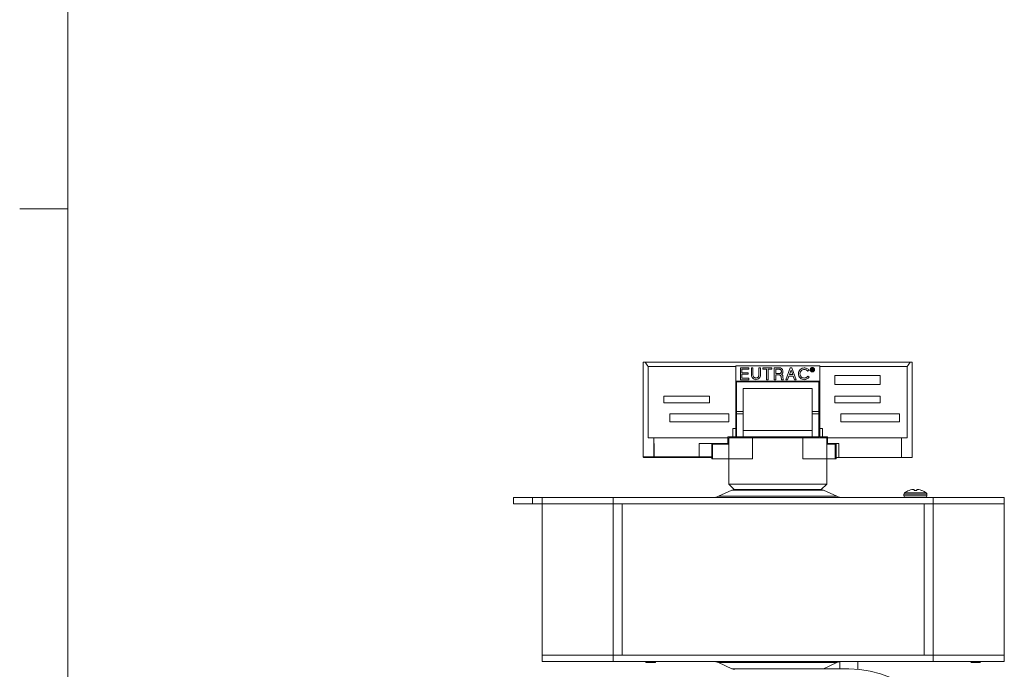
# Model space of a CAD drawing. Units: inches. Extents: x 0.2 to 10.8, y 0.2 to 8.4.
# Drawn here: x 0.2 to 2, y 4.8 to 5.9 of the extents above; entities that cross this region are included whole.
import ezdxf

# ---------------------------------------------------------------- set-up
doc = ezdxf.new("R2010")
doc.units = ezdxf.units.IN
doc.header["$MEASUREMENT"] = 0
doc.layers.add('SLD-0', color=7, linetype='Continuous', lineweight=15)

msp = doc.modelspace()

# ---------------------------------------------------------------- linework, layer by layer
at = {"color": 7, "linetype": 'Continuous', "lineweight": 15}
for p, q in [((1.3411, 5.3225), (1.3411, 5.1561)), ((1.3443, 5.3225), (1.3411, 5.3225)), ((1.3443, 5.3225), (1.8103, 5.3225)), ((1.3496, 5.1896), (1.3496, 5.3151)), ((1.5035, 5.3151), (1.3496, 5.3151)), ((1.6511, 5.3159), (1.5035, 5.3159)), ((1.5035, 5.3159), (1.5035, 5.3151)), ((1.5035, 5.2059), (1.5035, 5.3151)), ((1.6511, 5.3151), (1.6511, 5.3159)), ((1.6511, 5.3151), (1.6511, 5.2059)), ((1.805, 5.3151), (1.6511, 5.3151)), ((1.805, 5.3151), (1.805, 5.1896)), ((1.8135, 5.3225), (1.8103, 5.3225)), ((1.8135, 5.1552), (1.8135, 5.3225)), ((1.5264, 5.3124), (1.5117, 5.3124)), ((1.5117, 5.3124), (1.5117, 5.2917)), ((1.5145, 5.3099), (1.5264, 5.3099)), ((1.5145, 5.3036), (1.5145, 5.3099)), ((1.5254, 5.3036), (1.5145, 5.3036)), ((1.5145, 5.3011), (1.5254, 5.3011)), ((1.5145, 5.2943), (1.5145, 5.3011)), ((1.5254, 5.3011), (1.5254, 5.3036)), ((1.5264, 5.3099), (1.5264, 5.3124)), ((1.5311, 5.3124), (1.5311, 5.2997)), ((1.5339, 5.3124), (1.5311, 5.3124)), ((1.5339, 5.2997), (1.5339, 5.3124)), ((1.5442, 5.3124), (1.5442, 5.2997)), ((1.5471, 5.3124), (1.5442, 5.3124)), ((1.5471, 5.2997), (1.5471, 5.3124)), ((1.5514, 5.3124), (1.5514, 5.3099)), ((1.5672, 5.3124), (1.5514, 5.3124)), ((1.5514, 5.3099), (1.5579, 5.3099)), ((1.5579, 5.3099), (1.5579, 5.2917)), ((1.5672, 5.3099), (1.5607, 5.3099)), ((1.5607, 5.2917), (1.5607, 5.3099)), ((1.5672, 5.3124), (1.5672, 5.3099)), ((1.5714, 5.3124), (1.5714, 5.2917)), ((1.5809, 5.3124), (1.5714, 5.3124)), ((1.5743, 5.3099), (1.5743, 5.3026)), ((1.5803, 5.3099), (1.5743, 5.3099)), ((1.5743, 5.3026), (1.5803, 5.3026)), ((1.5743, 5.3), (1.5797, 5.3)), ((1.5743, 5.2917), (1.5743, 5.3)), ((1.5842, 5.2917), (1.5834, 5.2964)), ((1.5865, 5.3069), (1.5865, 5.3052)), ((1.5865, 5.2974), (1.5865, 5.2958)), ((1.5995, 5.3124), (1.5917, 5.2917)), ((1.5947, 5.2917), (1.597, 5.2979)), ((1.597, 5.2979), (1.6047, 5.2979)), ((1.6009, 5.3082), (1.598, 5.3005)), ((1.598, 5.3005), (1.6038, 5.3005)), ((1.6023, 5.3124), (1.5995, 5.3124)), ((1.6038, 5.3005), (1.6009, 5.3082)), ((1.61, 5.2917), (1.6023, 5.3124)), ((1.607, 5.2917), (1.6047, 5.2979)), ((1.6301, 5.3065), (1.6324, 5.3081)), ((1.6324, 5.2961), (1.6301, 5.2977)), ((1.6366, 5.3113), (1.6366, 5.3068)), ((1.6384, 5.3113), (1.6366, 5.3113)), ((1.6366, 5.3068), (1.6371, 5.3068)), ((1.6384, 5.3108), (1.6371, 5.3108)), ((1.6371, 5.3108), (1.6371, 5.3092)), ((1.6371, 5.3092), (1.6384, 5.3092)), ((1.6371, 5.3087), (1.6384, 5.3087)), ((1.6371, 5.3068), (1.6371, 5.3087)), ((1.6392, 5.308), (1.6393, 5.3074)), ((1.6395, 5.3068), (1.6393, 5.3074)), ((1.6395, 5.3068), (1.64, 5.3068)), ((1.6398, 5.3074), (1.6397, 5.3081)), ((1.64, 5.3068), (1.6398, 5.3074)), ((1.6777, 5.2989), (1.7574, 5.2989)), ((1.6777, 5.2831), (1.6777, 5.2989)), ((1.7574, 5.2989), (1.7574, 5.2831)), ((1.5035, 5.289), (1.6511, 5.289)), ((1.5037, 5.2816), (1.5047, 5.2816)), ((1.5037, 5.2511), (1.5037, 5.2816)), ((1.5047, 5.288), (1.6499, 5.288)), ((1.5047, 5.288), (1.5047, 5.2357)), ((1.5117, 5.2917), (1.5268, 5.2917)), ((1.5268, 5.2943), (1.5145, 5.2943)), ((1.5268, 5.2943), (1.5268, 5.2917)), ((1.5579, 5.2917), (1.5607, 5.2917)), ((1.5714, 5.2917), (1.5743, 5.2917)), ((1.5842, 5.2917), (1.5875, 5.2917)), ((1.5917, 5.2917), (1.5947, 5.2917)), ((1.61, 5.2917), (1.607, 5.2917)), ((1.6499, 5.2357), (1.6499, 5.288)), ((1.7574, 5.2831), (1.6777, 5.2831)), ((1.3775, 5.2511), (1.3775, 5.2629)), ((1.3775, 5.2629), (1.4572, 5.2629)), ((1.4572, 5.2629), (1.4572, 5.2511)), ((1.6381, 5.2762), (1.5165, 5.2762)), ((1.5165, 5.2762), (1.5165, 5.2357)), ((1.6381, 5.2357), (1.6381, 5.2762)), ((1.6777, 5.2511), (1.6777, 5.2629)), ((1.6777, 5.2629), (1.7574, 5.2629)), ((1.7574, 5.2629), (1.7574, 5.2511)), ((1.4572, 5.2511), (1.3775, 5.2511)), ((1.5047, 5.2511), (1.5037, 5.2511)), ((1.7574, 5.2511), (1.6777, 5.2511)), ((1.3878, 5.2177), (1.3878, 5.2314)), ((1.3878, 5.2314), (1.4912, 5.2314)), ((1.4912, 5.2314), (1.4912, 5.2177)), ((1.5165, 5.2357), (1.5047, 5.2357)), ((1.5047, 5.2357), (1.5047, 5.2314)), ((1.5165, 5.2314), (1.5047, 5.2314)), ((1.5047, 5.2314), (1.5047, 5.1915)), ((1.5165, 5.2314), (1.5165, 5.2357)), ((1.5165, 5.1915), (1.5165, 5.2314)), ((1.6499, 5.2357), (1.6381, 5.2357)), ((1.6381, 5.2357), (1.6381, 5.2314)), ((1.6499, 5.2314), (1.6381, 5.2314)), ((1.6381, 5.2314), (1.6381, 5.1915)), ((1.6499, 5.2314), (1.6499, 5.2357)), ((1.6499, 5.1915), (1.6499, 5.2314)), ((1.688, 5.2177), (1.688, 5.2314)), ((1.688, 5.2314), (1.7914, 5.2314)), ((1.7914, 5.2314), (1.7914, 5.2177)), ((1.4912, 5.2177), (1.3878, 5.2177)), ((1.7914, 5.2177), (1.688, 5.2177)), ((1.4986, 5.2059), (1.5035, 5.2059)), ((1.4986, 5.1911), (1.4986, 5.2059)), ((1.5035, 5.1911), (1.5035, 5.2059)), ((1.6499, 5.1915), (1.5047, 5.1915)), ((1.5047, 5.1915), (1.5047, 5.1896)), ((1.6381, 5.2024), (1.5165, 5.2024)), ((1.6499, 5.1896), (1.6499, 5.1915)), ((1.6511, 5.2059), (1.656, 5.2059)), ((1.6511, 5.2059), (1.6511, 5.1911)), ((1.656, 5.2059), (1.656, 5.1911)), ((1.3599, 5.1896), (1.3496, 5.1896)), ((1.3596, 5.1798), (1.3599, 5.1798)), ((1.3596, 5.1561), (1.3596, 5.1798)), ((1.3599, 5.1798), (1.3599, 5.1896)), ((1.3599, 5.1896), (1.4899, 5.1896)), ((1.3599, 5.1798), (1.3603, 5.1798)), ((1.3603, 5.1798), (1.3603, 5.1561)), ((1.4395, 5.1798), (1.4899, 5.1798)), ((1.4395, 5.1561), (1.4395, 5.1798)), ((1.4614, 5.1782), (1.4614, 5.1527)), ((1.4629, 5.1782), (1.4614, 5.1782)), ((1.4629, 5.1782), (1.4629, 5.1527)), ((1.4912, 5.1782), (1.4629, 5.1782)), ((1.4887, 5.1797), (1.4887, 5.1798)), ((1.4887, 5.1782), (1.4887, 5.1797)), ((1.4887, 5.1797), (1.4912, 5.1797)), ((1.4899, 5.1911), (1.4986, 5.1911)), ((1.4899, 5.1896), (1.4899, 5.1911)), ((1.4899, 5.1798), (1.4899, 5.1896)), ((1.4912, 5.1527), (1.4912, 5.1896)), ((1.5329, 5.1896), (1.4912, 5.1896)), ((1.5035, 5.1911), (1.4986, 5.1911)), ((1.5329, 5.1896), (1.5329, 5.1527)), ((1.6217, 5.1896), (1.5329, 5.1896)), ((1.6217, 5.1527), (1.6217, 5.1896)), ((1.6634, 5.1896), (1.6217, 5.1896)), ((1.6511, 5.1911), (1.656, 5.1911)), ((1.656, 5.1911), (1.6647, 5.1911)), ((1.6634, 5.1896), (1.6634, 5.1527)), ((1.6659, 5.1797), (1.6634, 5.1797)), ((1.6783, 5.1782), (1.6634, 5.1782)), ((1.6647, 5.1911), (1.6647, 5.1896)), ((1.7947, 5.1896), (1.6647, 5.1896)), ((1.6647, 5.1896), (1.6647, 5.1798)), ((1.6647, 5.1798), (1.6847, 5.1798)), ((1.6659, 5.1798), (1.6659, 5.1797)), ((1.6659, 5.1797), (1.6659, 5.1782)), ((1.6783, 5.1782), (1.6783, 5.1527)), ((1.6798, 5.1782), (1.6783, 5.1782)), ((1.6798, 5.1527), (1.6798, 5.1782)), ((1.6847, 5.1798), (1.6847, 5.1552)), ((1.7947, 5.1896), (1.7947, 5.1552)), ((1.805, 5.1896), (1.7947, 5.1896)), ((1.3596, 5.1561), (1.3603, 5.1561)), ((1.3603, 5.1561), (1.4395, 5.1561)), ((1.3603, 5.1561), (1.3603, 5.1552)), ((1.3603, 5.1552), (1.4395, 5.1552)), ((1.4395, 5.1552), (1.4395, 5.1561)), ((1.4614, 5.1527), (1.4629, 5.1527)), ((1.4629, 5.1527), (1.4912, 5.1527)), ((1.4912, 5.1527), (1.4912, 5.1084)), ((1.5329, 5.1527), (1.4912, 5.1527)), ((1.6634, 5.1527), (1.6217, 5.1527)), ((1.6634, 5.1084), (1.6634, 5.1527)), ((1.6634, 5.1527), (1.6783, 5.1527)), ((1.6783, 5.1527), (1.6798, 5.1527)), ((1.6847, 5.1552), (1.6798, 5.1552)), ((1.6798, 5.1527), (1.6798, 5.1527)), ((1.7947, 5.1552), (1.6847, 5.1552)), ((1.7947, 5.1552), (1.8135, 5.1552)), ((1.4912, 5.1084), (1.501, 5.0985)), ((1.4912, 5.1084), (1.6634, 5.1084)), ((1.6536, 5.0985), (1.6634, 5.1084)), ((1.497, 5.0975), (1.4734, 5.0868)), ((1.501, 5.0985), (1.6536, 5.0985)), ((1.6812, 5.0868), (1.6576, 5.0975)), ((1.7992, 5.0907), (1.7992, 5.0874)), ((1.8082, 5.0971), (1.8084, 5.0971)), ((1.8136, 5.0985), (1.8134, 5.0985)), ((1.8169, 5.0985), (1.8169, 5.0985)), ((1.817, 5.0971), (1.8217, 5.0971)), ((1.8218, 5.0985), (1.8218, 5.0985)), ((1.8253, 5.0985), (1.8251, 5.0985)), ((1.8303, 5.0971), (1.8305, 5.0971)), ((1.8395, 5.0874), (1.8395, 5.0907)), ((1.1131, 5.0848), (1.1131, 5.0735)), ((1.1131, 5.0848), (1.1464, 5.0848)), ((1.1464, 5.0735), (1.1131, 5.0735)), ((1.1464, 5.0735), (1.1464, 5.0848)), ((1.1464, 5.0848), (1.1631, 5.0848)), ((1.1631, 5.0735), (1.1464, 5.0735)), ((1.1631, 5.0848), (1.1631, 5.0735)), ((1.1631, 5.0848), (1.2881, 5.0848)), ((1.1631, 4.8079), (1.1631, 5.0735)), ((1.2881, 5.0735), (1.1631, 5.0735)), ((1.2881, 5.0848), (1.2881, 5.0735)), ((1.2881, 5.0848), (1.8506, 5.0848)), ((1.2881, 4.8079), (1.2881, 5.0735)), ((1.3037, 5.0735), (1.2881, 5.0735)), ((1.2881, 5.0735), (1.8506, 5.0735)), ((1.3037, 5.0735), (1.3037, 4.8079)), ((1.835, 5.0735), (1.835, 4.8079)), ((1.8506, 5.0735), (1.835, 5.0735)), ((1.8506, 5.0848), (1.8506, 5.0735)), ((1.8506, 5.0848), (1.9756, 5.0848)), ((1.8506, 4.8079), (1.8506, 5.0735)), ((1.9756, 5.0735), (1.8506, 5.0735)), ((1.9756, 5.0848), (1.9756, 5.0735)), ((1.9756, 4.8079), (1.9756, 5.0735)), ((1.2881, 4.8079), (1.1631, 4.8079)), ((1.1631, 4.7966), (1.1631, 4.8079)), ((1.2881, 4.7966), (1.1631, 4.7966)), ((1.3037, 4.8079), (1.2881, 4.8079)), ((1.2881, 4.7966), (1.2881, 4.8079)), ((1.8506, 4.8079), (1.2881, 4.8079)), ((1.8506, 4.7966), (1.2881, 4.7966)), ((1.3315, 4.7966), (1.3427, 4.7966)), ((1.3315, 4.7966), (1.3315, 4.7966)), ((1.3427, 4.7966), (1.3427, 4.7966)), ((1.3427, 4.7966), (1.3652, 4.7966)), ((1.3448, 4.7966), (1.3463, 4.7951)), ((1.3463, 4.7951), (1.3484, 4.7951)), ((1.3484, 4.7951), (1.3538, 4.7951)), ((1.3538, 4.7951), (1.3617, 4.7951)), ((1.3616, 4.7965), (1.3618, 4.7966)), ((1.3617, 4.7961), (1.3617, 4.7966)), ((1.3627, 4.7957), (1.3617, 4.7963)), ((1.3622, 4.7958), (1.3617, 4.7962)), ((1.3617, 4.7951), (1.3623, 4.7957)), ((1.3652, 4.7966), (1.3652, 4.7966)), ((1.3652, 4.7966), (1.3765, 4.7966)), ((1.3765, 4.7966), (1.3765, 4.7966)), ((1.3779, 4.7966), (1.3892, 4.7966)), ((1.3779, 4.7966), (1.3779, 4.7966)), ((1.3892, 4.7966), (1.3892, 4.7966)), ((1.3892, 4.7966), (1.4117, 4.7966)), ((1.4117, 4.7966), (1.4117, 4.7966)), ((1.4117, 4.7966), (1.4229, 4.7966)), ((1.4229, 4.7966), (1.4229, 4.7966)), ((1.4734, 4.7946), (1.497, 4.7839)), ((1.6576, 4.7839), (1.6812, 4.7946)), ((1.6867, 4.7963), (1.6867, 4.7835)), ((1.7179, 4.7829), (1.7179, 4.7966)), ((1.7313, 4.7966), (1.7425, 4.7966)), ((1.7313, 4.7966), (1.7313, 4.7966)), ((1.7425, 4.7966), (1.7425, 4.7966)), ((1.7425, 4.7966), (1.765, 4.7966)), ((1.765, 4.7966), (1.765, 4.7966)), ((1.765, 4.7966), (1.7763, 4.7966)), ((1.7763, 4.7966), (1.7763, 4.7966)), ((1.8506, 4.8079), (1.835, 4.8079)), ((1.9756, 4.8079), (1.8506, 4.8079)), ((1.8506, 4.7966), (1.8506, 4.8079)), ((1.9756, 4.7966), (1.8506, 4.7966)), ((1.9031, 4.7966), (1.9031, 4.7966)), ((1.9031, 4.7966), (1.9143, 4.7966)), ((1.9143, 4.7966), (1.9143, 4.7966)), ((1.9143, 4.7966), (1.9369, 4.7966)), ((1.9164, 4.7966), (1.9179, 4.7951)), ((1.9179, 4.7951), (1.9192, 4.7951)), ((1.9192, 4.7951), (1.9242, 4.7951)), ((1.9242, 4.7951), (1.9333, 4.7951)), ((1.9332, 4.7966), (1.9332, 4.7966)), ((1.9333, 4.7962), (1.9333, 4.7966)), ((1.9343, 4.7958), (1.9333, 4.7964)), ((1.9339, 4.7959), (1.9333, 4.7963)), ((1.9333, 4.7951), (1.934, 4.7958)), ((1.9369, 4.7966), (1.9369, 4.7966)), ((1.9369, 4.7966), (1.9481, 4.7966)), ((1.9481, 4.7966), (1.9481, 4.7966)), ((1.9756, 4.7966), (1.9756, 4.8079)), ((1.7023, 4.7835), (1.6262, 4.7835))]:
    msp.add_line(p, q, dxfattribs=at)
at = {"color": 8, "linetype": 'Continuous', "lineweight": 15}
for p, q in [((1.3411, 5.1561), (1.3596, 5.1561)), ((1.4395, 5.1561), (1.4614, 5.1561)), ((1.5773, 5.0975), (1.497, 5.0975)), ((1.6576, 5.0975), (1.5773, 5.0975)), ((1.7992, 5.0907), (1.8395, 5.0907)), ((1.8003, 5.0928), (1.8384, 5.0928)), ((1.4734, 5.0868), (1.6812, 5.0868)), ((1.7992, 5.0874), (1.8395, 5.0874)), ((1.5773, 4.7946), (1.4734, 4.7946)), ((1.6812, 4.7946), (1.5773, 4.7946)), ((1.497, 4.7839), (1.6576, 4.7839))]:
    msp.add_line(p, q, dxfattribs=at)
at = {"color": 7, "linetype": 'Continuous', "lineweight": 15, "flags": 128}
for points in [[(1.8169, 5.0985), (1.8169, 5.0984), (1.8169, 5.0982), (1.8169, 5.0981), (1.817, 5.0979), (1.817, 5.0977), (1.817, 5.0975), (1.817, 5.0973), (1.817, 5.0971)], [(1.8217, 5.0971), (1.8217, 5.0973), (1.8217, 5.0975), (1.8217, 5.0977), (1.8217, 5.0979), (1.8217, 5.0981), (1.8218, 5.0982), (1.8218, 5.0984), (1.8218, 5.0985)], [(1.6567, 4.7835), (1.6571, 4.7837), (1.6576, 4.7839)]]:
    msp.add_lwpolyline(points, dxfattribs=at)
at = {"color": 7, "linetype": 'Continuous', "lineweight": 15}
for centre, radius, start, end in [((1.3421, 5.1561), 0.000984, 180, 270), ((1.5016, 5.0873), 0.0113, 90, 114.4723), ((1.653, 5.0873), 0.0112, 65.5277, 90), ((1.8018, 5.0907), 0.00259, 126.9405, 180), ((1.8193, 5.0674), 0.0318, 110.5946, 126.9405), ((1.8193, 5.0672), 0.0319, 100.7484, 110.0546), ((1.8176, 5.0719), 0.0269, 94.056, 98.5675), ((1.8151, 5.0934), 0.00541, 70.4929, 80.3103), ((1.8236, 5.0934), 0.00541, 99.6897, 109.5071), ((1.8211, 5.0719), 0.0269, 81.4322, 85.9442), ((1.8193, 5.0672), 0.0319, 69.9454, 79.2516), ((1.8193, 5.0674), 0.0318, 53.0595, 69.4054), ((1.8369, 5.0907), 0.00259, 0, 53.0595), ((1.4641, 5.1073), 0.0225, 270, 294.4723), ((1.6905, 5.1073), 0.0225, 245.5277, 270), ((1.8018, 5.0874), 0.00259, 180, 270), ((1.8369, 5.0874), 0.00259, 270, 0), ((1.4641, 4.7741), 0.0225, 65.5277, 90), ((1.6905, 4.7741), 0.0225, 90, 114.4723), ((1.5016, 4.7941), 0.0113, 245.5277, 270), ((1.7023, 4.596), 0.1875, 360, 90)]:
    msp.add_arc(centre, radius, start, end, dxfattribs=at)
for centre, start_param, end_param in [((1.4149, 5.335), 3.439304, 3.627111), ((1.7397, 5.335), 5.797667, 5.985474)]:
    msp.add_ellipse(centre, major_axis=(0.0738, 0), ratio=0.57735, start_param=start_param, end_param=end_param, dxfattribs=at)
for points, knots in [([(1.6383, 5.3053), (1.6378, 5.3053), (1.6368, 5.3055), (1.6356, 5.3063), (1.6347, 5.3076), (1.6344, 5.3091), (1.6347, 5.3106), (1.6356, 5.3119), (1.6368, 5.3127), (1.6378, 5.3129), (1.6383, 5.3129)], [0, 0, 0, 0, 0.125, 0.250001, 0.375, 0.5, 0.625, 0.749999, 0.875, 1, 1, 1, 1]), ([(1.6383, 5.3129), (1.6388, 5.3129), (1.6398, 5.3127), (1.6411, 5.3119), (1.6419, 5.3106), (1.6422, 5.3091), (1.6419, 5.3076), (1.6411, 5.3063), (1.6398, 5.3055), (1.6388, 5.3053), (1.6383, 5.3053)], [0, 0, 0, 0, 0.1249989, 0.2499991, 0.3750011, 0.5, 0.6249989, 0.7500009, 0.8750011, 1, 1, 1, 1]), ([(1.5391, 5.2917), (1.538, 5.2919), (1.5359, 5.2921), (1.5333, 5.294), (1.5315, 5.2966), (1.5312, 5.2987), (1.5311, 5.2997)], [0, 0, 0, 0, 0.25, 0.500004, 0.75, 1, 1, 1, 1]), ([(1.5391, 5.2946), (1.5384, 5.2946), (1.5371, 5.2948), (1.5354, 5.296), (1.5342, 5.2977), (1.534, 5.299), (1.5339, 5.2997)], [0, 0, 0, 0, 0.250004, 0.500002, 0.750001, 1, 1, 1, 1]), ([(1.5442, 5.2997), (1.5442, 5.299), (1.544, 5.2977), (1.5428, 5.296), (1.5411, 5.2948), (1.5398, 5.2946), (1.5391, 5.2946)], [0, 0, 0, 0, 0.250002, 0.500002, 0.750003, 1, 1, 1, 1]), ([(1.5471, 5.2997), (1.5469, 5.2987), (1.5467, 5.2966), (1.5448, 5.294), (1.5422, 5.2921), (1.5401, 5.2919), (1.5391, 5.2917)], [0, 0, 0, 0, 0.25, 0.5, 0.750005, 1, 1, 1, 1]), ([(1.5797, 5.3), (1.5802, 5.3), (1.5812, 5.2999), (1.5824, 5.299), (1.5832, 5.2978), (1.5833, 5.2969), (1.5834, 5.2964)], [0, 0, 0, 0, 0.250005, 0.500004, 0.750003, 1, 1, 1, 1]), ([(1.5803, 5.3026), (1.5807, 5.3026), (1.5817, 5.3027), (1.5829, 5.3036), (1.5837, 5.3048), (1.584, 5.3062), (1.5837, 5.3077), (1.5829, 5.3089), (1.5817, 5.3097), (1.5807, 5.3098), (1.5803, 5.3099)], [0, 0, 0, 0, 0.124998, 0.249996, 0.375001, 0.499999, 0.625, 0.750002, 0.875002, 1, 1, 1, 1]), ([(1.5809, 5.3124), (1.5816, 5.3123), (1.5831, 5.3122), (1.5849, 5.3109), (1.5862, 5.309), (1.5864, 5.3076), (1.5865, 5.3069)], [0, 0, 0, 0, 0.2499966, 0.4999979, 0.7499992, 1, 1, 1, 1]), ([(1.5865, 5.3052), (1.5864, 5.3048), (1.5864, 5.304), (1.5858, 5.3029), (1.585, 5.3019), (1.5843, 5.3015), (1.5839, 5.3013)], [0, 0, 0, 0, 0.249999, 0.499998, 0.749993, 1, 1, 1, 1]), ([(1.5839, 5.3013), (1.5843, 5.3011), (1.585, 5.3007), (1.5858, 5.2998), (1.5864, 5.2986), (1.5864, 5.2978), (1.5865, 5.2974)], [0, 0, 0, 0, 0.250009, 0.500006, 0.75, 1, 1, 1, 1]), ([(1.5875, 5.2917), (1.5872, 5.2924), (1.5866, 5.2936), (1.5865, 5.2951), (1.5865, 5.2958)], [0, 0, 0, 0, 0.4999974, 1, 1, 1, 1]), ([(1.624, 5.2917), (1.6227, 5.2919), (1.62, 5.2922), (1.6165, 5.2946), (1.6142, 5.298), (1.6134, 5.3021), (1.6142, 5.3061), (1.6165, 5.3096), (1.62, 5.312), (1.6227, 5.3123), (1.624, 5.3124)], [0, 0, 0, 0, 0.1249998, 0.2500007, 0.375, 0.5, 0.625, 0.7499993, 0.8750002, 1, 1, 1, 1]), ([(1.624, 5.2946), (1.623, 5.2947), (1.6211, 5.2949), (1.6186, 5.2966), (1.6169, 5.2991), (1.6163, 5.3021), (1.6169, 5.305), (1.6186, 5.3075), (1.6211, 5.3093), (1.623, 5.3095), (1.624, 5.3096)], [0, 0, 0, 0, 0.125001, 0.25, 0.375001, 0.5, 0.625, 0.75, 0.874999, 1, 1, 1, 1]), ([(1.624, 5.3124), (1.6248, 5.3124), (1.6265, 5.3122), (1.6288, 5.3113), (1.6309, 5.31), (1.6319, 5.3087), (1.6324, 5.3081)], [0, 0, 0, 0, 0.249998, 0.499998, 0.749998, 1, 1, 1, 1]), ([(1.624, 5.3096), (1.6246, 5.3096), (1.6258, 5.3095), (1.6275, 5.3088), (1.629, 5.3078), (1.6297, 5.3069), (1.6301, 5.3065)], [0, 0, 0, 0, 0.25, 0.5, 0.750002, 1, 1, 1, 1]), ([(1.6301, 5.2977), (1.6297, 5.2973), (1.629, 5.2963), (1.6275, 5.2953), (1.6258, 5.2947), (1.6246, 5.2946), (1.624, 5.2946)], [0, 0, 0, 0, 0.249995, 0.5, 0.749999, 1, 1, 1, 1]), ([(1.6324, 5.2961), (1.6319, 5.2954), (1.6309, 5.2942), (1.6288, 5.2928), (1.6265, 5.2919), (1.6248, 5.2918), (1.624, 5.2917)], [0, 0, 0, 0, 0.250004, 0.500002, 0.750002, 1, 1, 1, 1]), ([(1.6383, 5.3058), (1.6379, 5.3058), (1.637, 5.3059), (1.6359, 5.3067), (1.6352, 5.3078), (1.6349, 5.3091), (1.6352, 5.3104), (1.6359, 5.3115), (1.637, 5.3123), (1.6379, 5.3124), (1.6383, 5.3124)], [0, 0, 0, 0, 0.125, 0.250001, 0.375, 0.5, 0.625, 0.749999, 0.875, 1, 1, 1, 1]), ([(1.6383, 5.3124), (1.6388, 5.3124), (1.6396, 5.3123), (1.6407, 5.3115), (1.6415, 5.3104), (1.6417, 5.3091), (1.6415, 5.3078), (1.6407, 5.3067), (1.6396, 5.3059), (1.6388, 5.3058), (1.6383, 5.3058)], [0, 0, 0, 0, 0.124999, 0.249999, 0.375001, 0.5, 0.624999, 0.750001, 0.875001, 1, 1, 1, 1]), ([(1.6384, 5.3113), (1.6385, 5.3113), (1.6388, 5.3113), (1.6391, 5.3111), (1.6394, 5.3108), (1.6396, 5.3104), (1.6397, 5.31), (1.6396, 5.3096), (1.6394, 5.3092), (1.6392, 5.3091), (1.6391, 5.309)], [0, 0, 0, 0, 0.124997, 0.250003, 0.374995, 0.499996, 0.624993, 0.750001, 0.875005, 1, 1, 1, 1]), ([(1.6384, 5.3092), (1.6385, 5.3092), (1.6387, 5.3092), (1.639, 5.3094), (1.6391, 5.3097), (1.6392, 5.31), (1.6391, 5.3103), (1.639, 5.3106), (1.6387, 5.3108), (1.6385, 5.3108), (1.6384, 5.3108)], [0, 0, 0, 0, 0.124986, 0.25, 0.375003, 0.5, 0.624997, 0.75, 0.875014, 1, 1, 1, 1]), ([(1.6384, 5.3087), (1.6385, 5.3087), (1.6387, 5.3087), (1.6389, 5.3085), (1.6391, 5.3083), (1.6392, 5.3081), (1.6392, 5.308)], [0, 0, 0, 0, 0.249967, 0.49998, 0.749991, 1, 1, 1, 1]), ([(1.6391, 5.309), (1.6392, 5.3089), (1.6394, 5.3088), (1.6395, 5.3086), (1.6397, 5.3083), (1.6397, 5.3082), (1.6397, 5.3081)], [0, 0, 0, 0, 0.249975, 0.499983, 0.749974, 1, 1, 1, 1]), ([(1.3421, 5.1552), (1.3423, 5.1552), (1.3427, 5.1552), (1.3465, 5.1552), (1.3521, 5.1552), (1.3576, 5.1552), (1.3603, 5.1552)], [0, 0, 0, 0, 0.25, 0.5, 0.749999, 1, 1, 1, 1]), ([(1.3603, 5.1552), (1.3602, 5.1552), (1.36, 5.1552), (1.3598, 5.1554), (1.3596, 5.1558), (1.3596, 5.156), (1.3596, 5.1561)], [0, 0, 0, 0, 0.250002, 0.5, 0.749998, 1, 1, 1, 1]), ([(1.4614, 5.1552), (1.4603, 5.1552), (1.4564, 5.1552), (1.4489, 5.1552), (1.4427, 5.1552), (1.4395, 5.1552)], [0, 0, 0, 0, 0.170882, 0.585439, 1, 1, 1, 1]), ([(1.816, 5.0988), (1.8159, 5.0988), (1.8159, 5.0988), (1.8158, 5.0988), (1.8157, 5.0988), (1.8157, 5.0988)], [0, 0, 0, 0, 0.429805, 0.859645, 1, 1, 1, 1]), ([(1.823, 5.0988), (1.8229, 5.0988), (1.8228, 5.0988), (1.8228, 5.0988), (1.8227, 5.0988), (1.8227, 5.0988)], [0, 0, 0, 0, 0.429819, 0.859663, 1, 1, 1, 1]), ([(1.3484, 4.7951), (1.3489, 4.7953), (1.3499, 4.7956), (1.3523, 4.796), (1.3544, 4.7964), (1.3557, 4.7966), (1.356, 4.7966)], [0, 0, 0, 0, 0.287635, 0.574554, 0.901449, 1, 1, 1, 1]), ([(1.3484, 4.7951), (1.3492, 4.7952), (1.3507, 4.7954), (1.3538, 4.7956), (1.3568, 4.7959), (1.3594, 4.7961), (1.3611, 4.7963), (1.3614, 4.7965), (1.3615, 4.7965)], [0, 0, 0, 0, 0.1756388, 0.3475992, 0.524109, 0.6935828, 0.8685511, 1, 1, 1, 1]), ([(1.3617, 4.7961), (1.3617, 4.7961), (1.3619, 4.796), (1.3611, 4.7959), (1.3595, 4.7956), (1.3568, 4.7954), (1.3548, 4.7952), (1.3538, 4.7951)], [0, 0, 0, 0, 0.011898, 0.261645, 0.511394, 0.7533, 1, 1, 1, 1]), ([(1.3538, 4.7951), (1.3547, 4.7952), (1.3565, 4.7953), (1.3589, 4.7954), (1.3608, 4.7955), (1.362, 4.7957), (1.3625, 4.7958), (1.3623, 4.7958), (1.3622, 4.7958)], [0, 0, 0, 0, 0.189664, 0.379323, 0.569234, 0.76895, 0.968667, 1, 1, 1, 1]), ([(1.9192, 4.7951), (1.9199, 4.7952), (1.9212, 4.7954), (1.9242, 4.7956), (1.9272, 4.7959), (1.9301, 4.7961), (1.9322, 4.7964), (1.9332, 4.7965), (1.9332, 4.7966), (1.9332, 4.7966)], [0, 0, 0, 0, 0.16589, 0.328305, 0.495019, 0.655086, 0.820343, 0.985599, 1, 1, 1, 1]), ([(1.9192, 4.7951), (1.9196, 4.7953), (1.9204, 4.7956), (1.9226, 4.796), (1.9246, 4.7964), (1.9259, 4.7966), (1.9261, 4.7966)], [0, 0, 0, 0, 0.2876333, 0.5745548, 0.9014546, 1, 1, 1, 1]), ([(1.9332, 4.7962), (1.9332, 4.7962), (1.9333, 4.7961), (1.9322, 4.7959), (1.9301, 4.7956), (1.9272, 4.7954), (1.9252, 4.7952), (1.9242, 4.7951)], [0, 0, 0, 0, 0.101994, 0.328968, 0.555944, 0.775792, 1, 1, 1, 1]), ([(1.9242, 4.7951), (1.9251, 4.7952), (1.9268, 4.7953), (1.9294, 4.7954), (1.9316, 4.7955), (1.9332, 4.7957), (1.9341, 4.7958), (1.9339, 4.7958), (1.9339, 4.7959)], [0, 0, 0, 0, 0.172785, 0.345568, 0.518582, 0.700526, 0.88247, 1, 1, 1, 1])]:
    msp.add_open_spline(points, degree=3, knots=knots, dxfattribs=at)
at = {"layer": 'SLD-0'}
msp.add_line((0.3299, 8.1921), (0.3299, 0.3921), dxfattribs=at)
at = {"layer": 'SLD-0', "color": 1}
msp.add_line((0.2451, 5.5921), (0.3299, 5.5921), dxfattribs=at)

doc.saveas('drawing.dxf')
